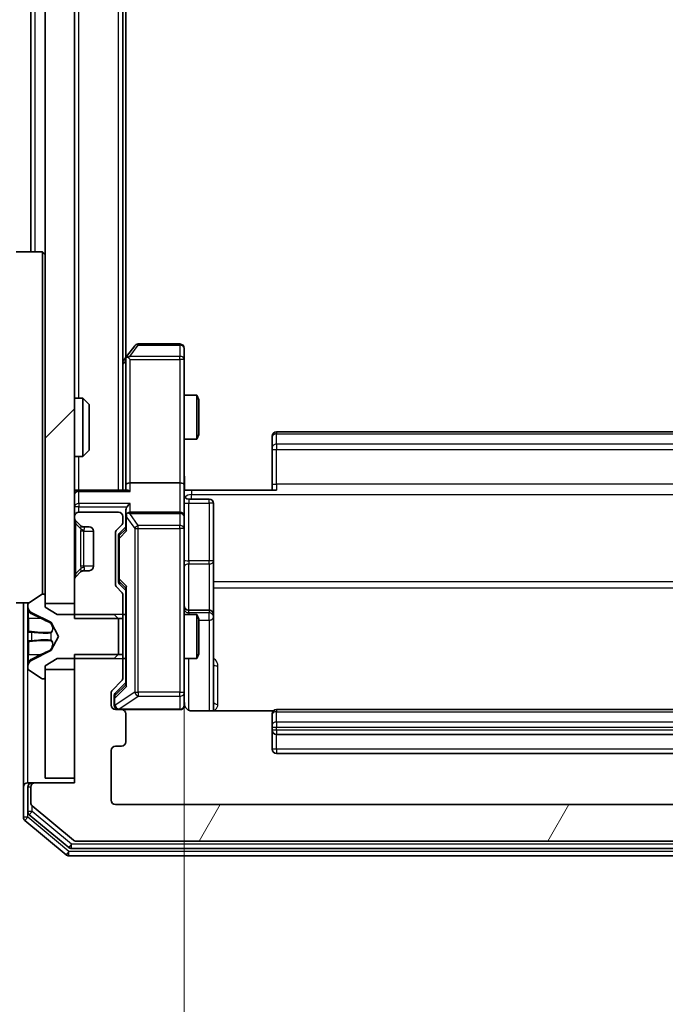
# Model space of a CAD drawing. Units: millimetres. Extents: x 0 to 8131, y 0 to 1826.
# Drawn here: x 449 to 493, y 884 to 951 of the extents above; entities that cross this region are included whole.
import ezdxf

# ---------------------------------------------------------------- set-up
doc = ezdxf.new("R2010")
doc.units = ezdxf.units.MM
doc.header["$LTSCALE"] = 0.666667
doc.layers.get('Defpoints').update_dxf_attribs({"lineweight": 25})
for name, color, linetype, lineweight in [('Dimension (ISO)', 7, 'Continuous', 18), ('Dimension (ISO) @ 1', 7, 'Continuous', 18), ('Hatch (ISO)', 1, 'Continuous', 18), ('Visible (ISO)', 7, 'Continuous', 35), ('Visible Narrow (ISO)', 7, 'Continuous', 25)]:
    doc.layers.add(name, color=color, linetype=linetype, lineweight=lineweight)
doc.styles.add('Note Text (TK)', font='MS PGothic.ttf')
doc.dimstyles.new('Default - Method 1b (TK)', dxfattribs={"dimscale": 0.666667, "dimtxt": 2.5, "dimasz": 2.5, "dimexe": 1, "dimexo": 1.5, "dimgap": 1, "dimtad": 1, "dimtoh": 1, "dimrnd": 1e-08, "dimdsep": 46, "dimtxsty": 'Note Text (TK)', "dimcen": 0.09, "dimdle": 5, "dimclrd": 100, "dimclre": 100, "dimclrt": 7, "dimadec": 1, "dimazin": 1, "dimtfac": 1, "dimtmove": 0, "dimatfit": 3, "dimfxl": 1, "dimtolj": 1, "dimlwd": -1, "dimlwe": -1, "dimarcsym": 0})

# ---------------------------------------------------------------- blocks, each defined once
blk = doc.blocks.new('*D82')
at = {"layer": 'Defpoints', "color": 0}
for p in [(455.358, 1250.538), (377.358, 897.538), (455.358, 897.538)]:
    blk.add_point(p, dxfattribs=at)
at = {"layer": 'Dimension (ISO)', "color": 100}
for p, q in [((445.608, 1250.538), (370.858, 1250.538)), ((377.358, 1234.288), (377.358, 913.788)), ((445.608, 897.538), (370.858, 897.538))]:
    blk.add_line(p, q, dxfattribs=at)
for points in [[(374.65, 1234.288), (380.066, 1234.288), (377.358, 1250.538)], [(374.65, 913.788), (380.066, 913.788), (377.358, 897.538)]]:
    blk.add_solid(points, dxfattribs=at)
at = {"layer": 'Dimension (ISO)', "color": 7, "insert": (362.733, 1057.511), "char_height": 16.25, "attachment_point": 4, "rotation": 90, "style": 'Note Text (TK)'}
blk.add_mtext('\\A1;353', dxfattribs=at)
blk = doc.blocks.new('*D83')
at = {"layer": 'Defpoints', "color": 0}
for p in [(460.058, 919.413), (526.058, 919.413), (526.058, 795.913)]:
    blk.add_point(p, dxfattribs=at)
at = {"layer": 'Dimension (ISO)', "color": 100}
for p, q in [((460.058, 909.663), (460.058, 789.413)), ((526.058, 909.663), (526.058, 789.413)), ((476.308, 795.913), (509.808, 795.913))]:
    blk.add_line(p, q, dxfattribs=at)
for points in [[(476.308, 798.622), (476.308, 793.205), (460.058, 795.913)], [(509.808, 798.622), (509.808, 793.205), (526.058, 795.913)]]:
    blk.add_solid(points, dxfattribs=at)
at = {"layer": 'Dimension (ISO)', "color": 7, "insert": (482.533, 810.538), "char_height": 16.25, "attachment_point": 4, "style": 'Note Text (TK)'}
blk.add_mtext('\\A1;66', dxfattribs=at)

msp = doc.modelspace()

# ---------------------------------------------------------------- hatches: boundary and pattern name
at = {"layer": 'Hatch (ISO)'}
h = msp.add_hatch(dxfattribs=at)
h.set_pattern_fill('ANSI31', color=256, scale=165.1, style=0)
h.set_pattern_definition([(45, (176.417, -52), (-14.59292, 14.59292), [])])
h.paths.add_polyline_path([(450.55812, 911.28773), (452.55812, 911.28773), (452.55812, 1236.78773), (450.55812, 1236.78773)])
h = msp.add_hatch(dxfattribs=at)
h.set_pattern_fill('ANSI31', color=256, scale=165.1, angle=14.9999778, style=0)
h.set_pattern_definition([(60, (176.417, -52), (-17.8726, 10.31876), [])])
edge = h.paths.add_edge_path()
edge.add_line((533.55812, 907.80823), (530.25812, 907.80823))
edge.add_line((530.25812, 907.80823), (530.25812, 906.212))
edge.add_ellipse((530.55812, 906.212), major_axis=(0, -0.3), ratio=1, start_angle=270, end_angle=315)
edge.add_line((530.34599, 905.99986), (530.97025, 905.3756))
edge.add_ellipse((530.75812, 905.16347), major_axis=(0.21213, -0.21213), ratio=1, start_angle=45, end_angle=90, ccw=False)
edge.add_line((531.05812, 905.16347), (531.05812, 904.33773))
edge.add_ellipse((530.75812, 904.33773), major_axis=(0, -0.3), ratio=1, start_angle=0, end_angle=90, ccw=False)
edge.add_line((530.75812, 904.03773), (530.35812, 904.03773))
edge.add_ellipse((530.35812, 903.73773), major_axis=(-0.3, 0), ratio=1, start_angle=270, end_angle=360)
edge.add_line((530.05812, 903.73773), (530.05812, 901.83773))
edge.add_ellipse((530.35812, 901.83773), major_axis=(0, -0.3), ratio=1, start_angle=270, end_angle=360)
edge.add_line((530.35812, 901.53773), (530.75812, 901.53773))
edge.add_ellipse((530.75812, 901.23773), major_axis=(0.3, 0), ratio=1, start_angle=0, end_angle=90, ccw=False)
edge.add_line((531.05812, 901.23773), (531.05812, 897.83773))
edge.add_ellipse((530.75812, 897.83773), major_axis=(0, -0.3), ratio=1, start_angle=0, end_angle=90, ccw=False)
edge.add_line((530.75812, 897.53773), (455.35812, 897.53773))
edge.add_ellipse((455.35812, 897.83773), major_axis=(-0.3, 0), ratio=1, start_angle=0, end_angle=90, ccw=False)
edge.add_line((455.05812, 897.83773), (455.05812, 901.23773))
edge.add_ellipse((455.35812, 901.23773), major_axis=(0, 0.3), ratio=1, start_angle=0, end_angle=90, ccw=False)
edge.add_line((455.35812, 901.53773), (455.75812, 901.53773))
edge.add_ellipse((455.75812, 901.83773), major_axis=(0.3, 0), ratio=1, start_angle=270, end_angle=360)
edge.add_line((456.05812, 901.83773), (456.05812, 903.73773))
edge.add_ellipse((455.75812, 903.73773), major_axis=(0, 0.3), ratio=1, start_angle=270, end_angle=360)
edge.add_line((455.75812, 904.03773), (455.35812, 904.03773))
edge.add_ellipse((455.35812, 904.33773), major_axis=(-0.3, 0), ratio=1, start_angle=0, end_angle=90, ccw=False)
edge.add_line((455.05812, 904.33773), (455.05812, 905.16347))
edge.add_ellipse((455.35812, 905.16347), major_axis=(0, 0.3), ratio=1, start_angle=45, end_angle=90, ccw=False)
edge.add_line((455.14599, 905.3756), (455.77025, 905.99986))
edge.add_ellipse((455.55812, 906.212), major_axis=(0.21213, 0.21213), ratio=1, start_angle=270, end_angle=315)
edge.add_line((455.85812, 906.212), (455.85812, 907.80823))
edge.add_line((455.85812, 907.80823), (452.55812, 907.80823))
edge.add_line((452.55812, 907.80823), (452.55812, 899.03773))
edge.add_line((452.55812, 899.03773), (449.85812, 899.03773))
edge.add_ellipse((449.85812, 898.73773), major_axis=(-0.3, 0), ratio=1, start_angle=270, end_angle=360)
edge.add_line((449.55812, 898.73773), (449.55812, 897.67824))
edge.add_ellipse((449.85812, 897.67824), major_axis=(0, -0.3), ratio=1, start_angle=270, end_angle=320.1944289)
edge.add_line((449.66606, 897.44778), (452.47468, 895.10727))
edge.add_ellipse((452.66673, 895.33773), major_axis=(0.23047, -0.19206), ratio=1, start_angle=270, end_angle=309.8055711)
edge.add_line((452.66673, 895.03773), (533.4495, 895.03773))
edge.add_ellipse((533.4495, 895.33773), major_axis=(0.3, 0), ratio=1, start_angle=270, end_angle=309.8055711)
edge.add_line((533.64156, 895.10727), (536.45017, 897.44778))
edge.add_ellipse((536.25812, 897.67824), major_axis=(0.23047, 0.19206), ratio=1, start_angle=270, end_angle=320.1944289)
edge.add_line((536.55812, 897.67824), (536.55812, 898.73773))
edge.add_ellipse((536.25812, 898.73773), major_axis=(0, 0.3), ratio=1, start_angle=270, end_angle=360)
edge.add_line((536.25812, 899.03773), (533.55812, 899.03773))
edge.add_line((533.55812, 899.03773), (533.55812, 907.80823))

# ---------------------------------------------------------------- linework, layer by layer
at = {"layer": 'Visible (ISO)'}
for p, q in [((450.55812, 1236.78773), (450.55812, 911.28773)), ((452.55812, 911.28773), (452.55812, 1236.78773)), ((455.85812, 919.03773), (455.85812, 1229.03773)), ((456.05812, 928.1044), (456.05812, 1219.97107)), ((449.55812, 935.33773), (449.55812, 1212.73773)), ((450.35812, 935.33773), (448.55812, 935.33773)), ((450.35812, 911.92874), (450.35812, 935.33773)), ((450.55812, 935.13773), (450.35812, 935.33773)), ((456.66812, 928.91773), (456.11812, 928.1844)), ((459.75812, 929.03773), (456.90812, 929.03773)), ((460.05812, 927.97433), (460.05812, 928.73773)), ((456.11812, 928.1844), (455.85812, 927.83773)), ((456.05812, 928.0044), (456.05812, 919.41347)), ((456.35812, 927.97433), (456.20251, 928.12994)), ((460.05812, 919.41347), (460.05812, 927.97433)), ((452.55812, 925.33773), (453.1286, 925.33773)), ((453.1286, 921.33773), (453.1286, 925.33773)), ((453.55812, 924.90832), (453.1286, 925.33773)), ((460.05812, 925.53773), (460.90476, 925.53773)), ((460.90476, 922.53773), (460.90476, 925.53773)), ((461.05812, 925.23101), (460.90476, 925.53773)), ((461.05812, 925.23101), (461.05812, 922.84446)), ((453.55812, 924.90832), (453.55812, 921.76715)), ((460.05812, 922.53773), (460.90476, 922.53773)), ((461.05812, 922.84446), (460.90476, 922.53773)), ((466.05812, 922.67915), (466.05812, 922.73773)), ((466.05812, 922.67915), (466.05812, 921.97205)), ((519.75812, 923.03773), (466.35812, 923.03773)), ((453.55812, 921.76715), (453.1286, 921.33773)), ((466.05812, 921.83063), (466.05812, 921.97205)), ((466.05812, 921.83063), (466.05812, 919.45195)), ((452.55812, 921.33773), (453.1286, 921.33773)), ((456.05812, 919.41347), (456.05812, 919.03773)), ((459.75812, 919.53773), (456.35812, 919.53773)), ((460.05812, 919.41347), (460.05812, 917.23773)), ((466.05812, 919.03773), (466.05812, 919.45195)), ((452.55812, 919.03773), (452.85812, 919.03773)), ((456.14599, 919.03773), (452.85812, 919.03773)), ((460.55812, 919.03773), (460.06586, 919.03773)), ((460.35812, 918.43642), (461.75812, 918.43642)), ((460.55812, 919.03773), (466.35812, 919.03773)), ((462.05812, 914.20678), (462.05812, 918.13642)), ((452.55812, 917.23773), (452.55812, 917.162)), ((455.55812, 917.53773), (452.85812, 917.53773)), ((455.85812, 916.862), (455.85812, 917.23773)), ((456.05812, 917.61347), (456.05812, 917.23773)), ((456.05812, 917.23773), (456.05812, 916.36164)), ((459.75812, 917.53773), (456.35812, 917.53773)), ((460.05812, 916.41951), (460.05812, 917.23773)), ((452.64599, 916.94986), (452.97025, 916.6256)), ((452.97025, 916.6256), (452.9907, 916.60516)), ((453.18238, 916.53773), (453.55812, 916.53773)), ((455.44599, 916.3256), (455.77025, 916.64986)), ((455.646, 916.12562), (456.05812, 916.53773)), ((460.05812, 905.22314), (460.05812, 916.41951)), ((453.85812, 916.23773), (453.85812, 913.83773)), ((455.35812, 912.612), (455.35812, 916.11347)), ((455.55812, 915.91344), (455.55812, 915.77002)), ((455.55812, 915.77002), (455.55812, 912.95544)), ((462.05812, 910.53226), (462.05812, 914.20678)), ((452.97025, 913.44986), (452.64599, 913.1256)), ((452.9907, 913.47031), (452.97025, 913.44986)), ((453.55812, 913.53773), (453.18238, 913.53773)), ((452.55812, 912.91347), (452.55812, 910.26723)), ((455.77025, 912.0756), (455.44599, 912.39986)), ((455.55812, 912.95544), (455.55812, 912.81203)), ((455.646, 912.59985), (456.05812, 912.18773)), ((456.05812, 912.36383), (456.05812, 905.71164)), ((450.30841, 911.90542), (449.44912, 911.34688)), ((450.45812, 911.93773), (450.41741, 911.93773)), ((450.55812, 911.03773), (450.55812, 911.83773)), ((455.85812, 910.26723), (455.85812, 911.86347)), ((449.43619, 911.33773), (448.55812, 911.33773)), ((449.05812, 911.33773), (449.05812, 898.73773)), ((449.35812, 911.17919), (449.35812, 911.0978)), ((449.35812, 911.0978), (449.35812, 911.06046)), ((449.35812, 911.06046), (449.35812, 910.28093)), ((450.55812, 911.28773), (452.55812, 911.28773)), ((451.35812, 910.53773), (450.55812, 911.03773)), ((449.63587, 910.64991), (450.93241, 910.00653)), ((455.25812, 910.53773), (451.35812, 910.53773)), ((455.55812, 910.23773), (455.25812, 910.53773)), ((455.85812, 910.53773), (456.05812, 910.53773)), ((460.05812, 910.53773), (460.90476, 910.53773)), ((461.75812, 910.83226), (460.35812, 910.83226)), ((460.90476, 907.53773), (460.90476, 910.53773)), ((461.05812, 910.23101), (460.90476, 910.53773)), ((462.05812, 910.36069), (462.05812, 910.53226)), ((462.05812, 903.94791), (462.05812, 910.36069)), ((449.35812, 909.44178), (449.35812, 910.28093)), ((450.95433, 909.98522), (451.45812, 909.03773)), ((452.55812, 910.26723), (455.85812, 910.26723)), ((455.55812, 907.83773), (455.55812, 910.23773)), ((455.85812, 910.26723), (455.85812, 907.80823)), ((461.05812, 910.23101), (461.05812, 907.84446)), ((449.35812, 909.44178), (449.35812, 909.42818)), ((449.35812, 909.42818), (449.35812, 908.64729)), ((451.45812, 909.03773), (450.95433, 908.09025)), ((449.35812, 908.64729), (449.35812, 908.63368)), ((449.35812, 907.79453), (449.35812, 908.63368)), ((449.35812, 907.79453), (449.35812, 907.01501)), ((450.93241, 908.06893), (449.63587, 907.42556)), ((455.85812, 907.80823), (452.55812, 907.80823)), ((452.55812, 907.80823), (452.55812, 899.03773)), ((455.25812, 907.53773), (455.55812, 907.83773)), ((455.85812, 906.212), (455.85812, 907.80823)), ((461.05812, 907.84446), (460.90476, 907.53773)), ((449.35812, 907.01501), (449.35812, 906.97767)), ((449.35812, 906.97767), (449.35812, 906.89627)), ((450.55812, 907.03773), (451.35812, 907.53773)), ((450.55812, 906.23773), (450.55812, 907.03773)), ((451.35812, 907.53773), (455.25812, 907.53773)), ((455.85812, 907.53773), (456.05812, 907.53773)), ((460.05812, 907.53773), (460.90476, 907.53773)), ((449.44912, 906.72858), (450.30841, 906.17004)), ((452.55812, 906.78773), (450.55812, 906.78773)), ((450.55812, 906.78773), (450.55812, 899.33773)), ((452.55812, 899.33773), (452.55812, 906.78773)), ((450.41741, 906.13773), (450.45812, 906.13773)), ((455.14599, 905.3756), (455.77025, 905.99986)), ((456.05812, 905.88773), (455.346, 905.17562)), ((455.05812, 904.33773), (455.05812, 905.16347)), ((455.25812, 904.96344), (455.25812, 904.82693)), ((460.05812, 904.33773), (460.05812, 905.22314)), ((455.25812, 904.82693), (455.25812, 904.33773)), ((455.75812, 904.03773), (455.35812, 904.03773)), ((455.75812, 904.03773), (459.75812, 904.03773)), ((456.05812, 901.83773), (456.05812, 903.73773)), ((466.14405, 903.94791), (460.55812, 903.94791)), ((466.05812, 903.67915), (466.05812, 903.73773)), ((466.05812, 903.67915), (466.05812, 902.97205)), ((519.75812, 904.03773), (466.35812, 904.03773)), ((466.05812, 902.83063), (466.05812, 902.97205)), ((466.05812, 902.83063), (466.05812, 902.63773)), ((466.05812, 902.63773), (466.05812, 901.33773)), ((466.35812, 902.33773), (519.75812, 902.33773)), ((455.05812, 897.83773), (455.05812, 901.23773)), ((455.35812, 901.53773), (455.75812, 901.53773)), ((466.35812, 901.03773), (519.75812, 901.03773)), ((449.35812, 899.03773), (449.65812, 899.03773)), ((449.85812, 899.03773), (449.65812, 899.03773)), ((452.55812, 899.03773), (449.85812, 899.03773)), ((450.55812, 899.33773), (452.55812, 899.33773)), ((449.05812, 898.73773), (449.05812, 896.67824)), ((449.35812, 898.73773), (449.35812, 897.0791)), ((449.55812, 898.73773), (449.55812, 897.67824)), ((530.75812, 897.53773), (455.35812, 897.53773)), ((449.46606, 896.84863), (452.1557, 894.60727)), ((449.66606, 897.44778), (452.47468, 895.10727)), ((449.16606, 896.44778), (451.97468, 894.10727)), ((452.66673, 895.03773), (533.4495, 895.03773)), ((452.34776, 894.53773), (533.76848, 894.53773)), ((452.16673, 894.03773), (533.9495, 894.03773))]:
    msp.add_line(p, q, dxfattribs=at)
for centre, radius, start, end in [((456.90812, 928.73773), 0.3, 90, 143.1301024), ((459.75812, 928.73773), 0.3, 0, 90), ((456.35812, 928.0044), 0.3, 156.5620153, 180), ((456.35812, 928.0044), 0.3, 143.1301024, 156.562016), ((466.35812, 922.73773), 0.3, 90, 180), ((452.85812, 918.73773), 0.3, 90, 180), ((460.35812, 918.73642), 0.3, 180, 270), ((461.75812, 918.13642), 0.3, 0, 90), ((452.85812, 917.23773), 0.3, 90, 180), ((452.85812, 917.162), 0.3, 180, 225), ((455.55812, 917.23773), 0.3, 0, 90), ((456.35812, 917.23773), 0.3, 156.5620158, 180), ((456.35812, 917.23773), 0.3, 90, 121.2444547), ((459.75812, 917.23773), 0.3, 0, 90), ((453.18238, 916.83773), 0.3, 225, 270), ((453.55812, 916.23773), 0.3, 0, 90), ((455.55812, 916.862), 0.3, 315, 0), ((455.65812, 916.11347), 0.3, 135, 180), ((453.55812, 913.83773), 0.3, 270, 0), ((452.85812, 912.91347), 0.3, 135, 180), ((453.18238, 913.23773), 0.3, 90, 135), ((455.65812, 912.612), 0.3, 180, 225), ((450.41741, 911.73773), 0.2, 90, 123.0238676), ((450.45812, 911.83773), 0.1, 0, 90), ((455.55812, 911.86347), 0.3, 0, 45), ((449.55812, 911.17919), 0.2, 123.0238676, 180), ((449.85812, 911.0978), 0.5, 180, 243.6082968), ((460.35812, 911.13226), 0.3, 180, 270), ((461.75812, 910.53226), 0.3, 0, 90), ((450.91019, 909.96174), 0.05, 28, 63.6082968), ((450.91019, 908.11372), 0.05, 296.3917032, 332), ((449.85812, 906.97767), 0.5, 116.3917032, 180), ((449.55812, 906.89627), 0.2, 180, 236.9761324), ((450.41741, 906.33773), 0.2, 236.9761324, 270), ((450.45812, 906.23773), 0.1, 270, 0), ((455.55812, 906.212), 0.3, 315, 0), ((455.35812, 905.16347), 0.3, 135, 180), ((455.35812, 904.33773), 0.3, 180, 270), ((455.55812, 904.33773), 0.3, 180, 270), ((459.75812, 904.33773), 0.3, 270, 0), ((460.55812, 904.53773), 0.5, 180, 194.4755206), ((455.75812, 903.73773), 0.3, 0, 90), ((466.35812, 903.73773), 0.3, 90, 180), ((466.35812, 902.63773), 0.3, 180, 270), ((455.75812, 901.83773), 0.3, 270, 0), ((455.35812, 901.23773), 0.3, 90, 180), ((466.35812, 901.33773), 0.3, 180, 270), ((449.35812, 898.73773), 0.3, 90, 180), ((449.65812, 898.73773), 0.3, 90, 180), ((449.85812, 898.73773), 0.3, 90, 180), ((449.85812, 897.67824), 0.3, 180, 230.1944289), ((455.35812, 897.83773), 0.3, 180, 270), ((449.65812, 897.0791), 0.3, 180, 230.1944289), ((449.35812, 896.67824), 0.3, 180, 230.1944289), ((452.66673, 895.33773), 0.3, 230.1944289, 270), ((452.34776, 894.83773), 0.3, 230.1944289, 270), ((452.16673, 894.33773), 0.3, 230.1944289, 270)]:
    msp.add_arc(centre, radius, start, end, dxfattribs=at)
for centre, major_axis, ratio, start_param, end_param in [((456.33557, 927.97433), (-0.48229, -0.24115), 0.37002441, 4.52944541, 4.80417225), ((456.35812, 919.41347), (-0.3, 0), 0.41421356, 4.71238898, 6.28318531), ((459.75812, 919.41347), (-0.3, 0), 0.41421356, 3.14159265, 4.71238898), ((456.35812, 918.73773), (0.27716, -0.27716), 0.41421356, 1.96349541, 2.74889357), ((456.35812, 917.61347), (0, 0.42426), 0.70710678, 0.78539816, 1.57079633), ((456.35812, 917.91347), (0.27716, 0.27716), 0.41421356, 1.17809725, 1.96349541), ((456.35812, 917.20551), (-0.20444, 0.64874), 0.33843751, 1.23011504, 1.46454615), ((456.33557, 917.23773), (-0.48303, 0.25155), 0.33843751, 4.88684285, 5.16156968), ((456.35812, 916.2585), (0.29583, -0.12456), 0.40041045, 3.30861727, 3.95211838), ((455.85812, 915.91344), (0, 0.30004), 0.99985076, 0.78532354, 1.57079633), ((455.85812, 912.81203), (0, -0.30004), 0.99985076, 4.71238898, 5.49786177), ((456.35812, 912.46696), (0.29583, 0.12456), 0.40041045, 2.33106693, 2.97456804), ((456.35812, 905.6085), (0.29583, -0.12456), 0.40041045, 3.30861727, 3.95211838), ((455.55812, 904.96344), (0, 0.30004), 0.99985076, 0.78532354, 1.57079633)]:
    msp.add_ellipse(centre, major_axis=major_axis, ratio=ratio, start_param=start_param, end_param=end_param, dxfattribs=at)
for points, knots in [([(456.08287, 928.12373), (456.08564, 928.12478), (456.08848, 928.1258), (456.10524, 928.13077), (456.12672, 928.13356), (456.16369, 928.13366), (456.18338, 928.13233), (456.20251, 928.12994)], [0.2508867575, 0.2508867575, 0.2508867575, 0.2508867575, 0.2528779694, 0.2528779694, 0.2619584182, 0.2619584182, 0.268388032, 0.268388032, 0.268388032, 0.268388032]), ([(460.05812, 920.20028), (460.05812, 920.0399), (460.07039, 919.87976), (460.08678, 919.49245), (460.08165, 919.26471), (460.06992, 919.03773)], [0, 0, 0, 0, 0.048112961, 0.048112961, 0.116296339, 0.116296339, 0.116296339, 0.116296339]), ([(456.08287, 917.35706), (456.08528, 917.36259), (456.08785, 917.36808), (456.10507, 917.402), (456.12443, 917.42824), (456.16164, 917.46557), (456.18251, 917.48188), (456.20251, 917.49422)], [0.3810312192, 0.3810312192, 0.3810312192, 0.3810312192, 0.382741903, 0.382741903, 0.3917616542, 0.3917616542, 0.3985536381, 0.3985536381, 0.3985536381, 0.3985536381]), ([(449.44111, 910.79644), (449.38782, 910.8778), (449.35856, 910.969), (449.35812, 911.05859), (449.35812, 911.05952), (449.35812, 911.06046)], [0, 0, 0, 0, 0.0320559737, 0.0320559737, 0.0323943032, 0.0323943032, 0.0323943032, 0.0323943032]), ([(449.35812, 911.06046), (449.35812, 911.05943), (449.35812, 911.0584), (449.35815, 911.04798), (449.35832, 911.03857), (449.35863, 911.02915)], [-0.03239430317, -0.03239430317, -0.03239430317, -0.03239430317, -0.03205597372, -0.03205597372, -0.02897275834, -0.02897275834, -0.02897275834, -0.02897275834]), ([(449.35813, 909.42709), (449.35813, 909.42724), (449.35813, 909.42738), (449.35812, 909.42774), (449.35812, 909.42796), (449.35812, 909.42818)], [-0.000230599076, -0.000230599076, -0.000230599076, -0.000230599076, 0, 0, 0.000338329447, 0.000338329447, 0.000338329447, 0.000338329447]), ([(449.35813, 909.42709), (449.35813, 909.42702), (449.35813, 909.42695), (449.35813, 909.42658), (449.35814, 909.42627), (449.35814, 909.42596)], [-0.000054249657, -0.000054249657, -0.000054249657, -0.000054249657, 0, 0, 0.000241517914, 0.000241517914, 0.000241517914, 0.000241517914]), ([(449.44111, 908.73719), (449.38782, 908.73516), (449.35856, 908.68917), (449.35812, 908.64815), (449.35812, 908.64772), (449.35812, 908.64729)], [0, 0, 0, 0, 0.0320559737, 0.0320559737, 0.0323943032, 0.0323943032, 0.0323943032, 0.0323943032]), ([(449.35812, 908.64729), (449.35812, 908.6475), (449.35812, 908.64772), (449.35815, 908.64989), (449.35832, 908.65187), (449.35863, 908.65385)], [-0.03239430317, -0.03239430317, -0.03239430317, -0.03239430317, -0.03205597372, -0.03205597372, -0.02897275834, -0.02897275834, -0.02897275834, -0.02897275834]), ([(449.35813, 907.0202), (449.35813, 907.0195), (449.35813, 907.0188), (449.35812, 907.01707), (449.35812, 907.01604), (449.35812, 907.01501)], [-0.000230599076, -0.000230599076, -0.000230599076, -0.000230599076, 0, 0, 0.000338329447, 0.000338329447, 0.000338329447, 0.000338329447]), ([(449.35812, 907.01501), (449.35812, 907.01594), (449.35812, 907.01688), (449.35813, 907.01848), (449.35814, 907.01915), (449.35814, 907.01982)], [-0.000338329447, -0.000338329447, -0.000338329447, -0.000338329447, 0, 0, 0.000241517914, 0.000241517914, 0.000241517914, 0.000241517914]), ([(460.07398, 904.41269), (460.08158, 904.38374), (460.08446, 904.35321), (460.0812, 904.29253), (460.0748, 904.26167), (460.0527, 904.20188), (460.03605, 904.17241), (459.99518, 904.12295), (459.97102, 904.10193), (459.91788, 904.06824), (459.88816, 904.05524), (459.84181, 904.04314), (459.82572, 904.04031), (459.80568, 904.03851), (459.80179, 904.03824), (459.79498, 904.03791), (459.79205, 904.03782), (459.78834, 904.03776), (459.78751, 904.03775), (459.78661, 904.03774), (459.78644, 904.03774), (459.78614, 904.03774), (459.786, 904.03773), (459.78563, 904.03773), (459.78546, 904.03773), (459.78484, 904.03773), (459.78482, 904.03773), (459.78467, 904.03773), (459.78463, 904.03773), (459.78451, 904.03773), (459.78448, 904.03773), (459.78432, 904.03773), (459.7842, 904.03773), (459.78349, 904.03773), (459.78254, 904.03773), (459.77724, 904.03773), (459.76935, 904.03773), (459.76066, 904.03773), (459.75812, 904.03773), (459.75812, 904.03773)], [0.000005215, 0.000005215, 0.000005215, 0.000005215, 0.008986454, 0.008986454, 0.018235554, 0.018235554, 0.028110615, 0.028110615, 0.037483608, 0.037483608, 0.046988837, 0.046988837, 0.051856866, 0.051856866, 0.053026215, 0.053026215, 0.05390342, 0.05390342, 0.054147367, 0.054147367, 0.054203057, 0.054203057, 0.054258908, 0.054258908, 0.054372336, 0.054372336, 0.054825483, 0.054825483, 0.055269289, 0.055269289, 0.056600536, 0.056600536, 0.060594131, 0.060594131, 0.072575524, 0.072575524, 0.108522004, 0.108522004, 0.129220495, 0.129220495, 0.129220495, 0.129220495]), ([(460.55812, 903.94791), (460.49787, 903.94791), (460.42719, 903.9631), (460.31414, 904.01257), (460.25243, 904.05654), (460.16378, 904.1494), (460.12166, 904.21539), (460.09208, 904.28934), (460.08718, 904.3035), (460.08276, 904.31816)], [0.1514440253, 0.1514440253, 0.1514440253, 0.1514440253, 0.1695183242, 0.1695183242, 0.1884621188, 0.1884621188, 0.2080337433, 0.2080337433, 0.2123556349, 0.2123556349, 0.2123556349, 0.2123556349])]:
    msp.add_open_spline(points, degree=3, knots=knots, dxfattribs=at)
for points in [[(449.35863, 911.02915), (449.36158, 910.94058), (449.37728, 910.85076), (449.40376, 910.77012)], [(449.35863, 908.65385), (449.36158, 908.67246), (449.37728, 908.69113), (449.40376, 908.69204)]]:
    msp.add_open_spline(points, degree=3, dxfattribs=at)
at = {"layer": 'Visible Narrow (ISO)'}
for p, q in [((455.55812, 919.03773), (455.55812, 1229.03773)), ((452.85812, 925.33773), (452.85812, 1222.73773)), ((449.85812, 935.33773), (449.85812, 1212.73773)), ((456.33557, 928.19369), (456.90812, 928.95708)), ((456.90812, 929.03773), (456.90812, 928.95708)), ((456.90812, 928.95708), (459.75812, 928.95708)), ((459.75812, 928.95708), (459.75812, 929.03773)), ((459.75812, 928.95708), (459.75812, 928.19369)), ((455.85812, 927.62422), (456.05812, 927.89089)), ((459.75812, 928.19369), (456.33557, 928.19369)), ((456.35812, 927.97433), (459.75812, 927.97433)), ((456.35812, 919.53773), (456.35812, 927.97433)), ((459.75812, 927.97433), (459.75812, 928.19369)), ((460.05812, 927.97433), (459.75812, 927.97433)), ((459.75812, 927.97433), (459.75812, 919.53773)), ((466.35812, 923.03773), (466.35812, 922.89129)), ((466.35812, 922.18418), (466.35812, 922.89129)), ((466.35812, 922.89129), (519.75812, 922.89129)), ((466.05812, 921.83063), (466.35812, 921.83063)), ((466.35812, 922.18418), (466.35812, 921.83063)), ((519.75812, 922.18418), (466.35812, 922.18418)), ((466.35812, 919.45195), (466.35812, 921.83063)), ((466.35812, 921.83063), (519.75812, 921.83063)), ((452.85812, 919.03773), (452.85812, 921.33773)), ((456.35812, 918.94986), (456.35812, 919.53773)), ((459.75812, 919.53773), (459.75812, 917.53773)), ((466.05812, 919.45195), (466.35812, 919.45195)), ((466.35812, 919.45195), (466.35812, 919.03773)), ((519.75812, 919.45195), (466.35812, 919.45195)), ((452.85812, 919.03773), (452.85812, 918.94986)), ((452.85812, 918.94986), (456.35812, 918.94986)), ((452.85812, 918.1256), (452.85812, 918.94986)), ((460.35812, 918.43642), (460.35812, 918.14951)), ((460.55812, 919.03773), (460.55812, 918.74484)), ((460.55812, 918.74484), (525.55812, 918.74484)), ((460.55812, 918.43642), (460.55812, 918.74484)), ((461.75812, 918.14951), (461.75812, 918.43642)), ((452.85812, 917.91347), (452.55812, 917.91347)), ((452.85812, 918.1256), (452.85812, 917.91347)), ((456.35812, 918.1256), (452.85812, 918.1256)), ((452.85812, 917.91347), (456.14599, 917.91347)), ((452.85812, 917.53773), (452.85812, 917.91347)), ((456.35812, 917.53773), (456.35812, 918.1256)), ((460.35812, 914.21986), (460.35812, 918.14951)), ((460.35812, 918.14951), (461.75812, 918.14951)), ((461.75812, 918.14951), (461.75812, 914.21986)), ((456.11812, 916.2585), (456.11812, 917.20551)), ((456.11812, 917.20551), (456.66812, 916.41951)), ((456.33557, 917.44239), (459.75812, 917.44239)), ((456.90812, 916.62417), (456.33557, 917.44239)), ((459.75812, 917.44239), (459.75812, 917.53773)), ((459.75812, 917.44239), (459.75812, 916.62417)), ((452.55812, 916.73773), (452.64599, 916.73773)), ((452.64599, 913.33773), (452.64599, 916.73773)), ((452.64599, 916.73773), (452.9907, 916.39302)), ((453.20283, 916.52751), (453.18238, 916.53773)), ((456.05812, 916.38476), (455.646, 915.98214)), ((456.66812, 916.41951), (456.90812, 916.41951)), ((456.66812, 916.41951), (456.66812, 905.22314)), ((456.90812, 916.41951), (456.90812, 916.62417)), ((459.75812, 916.62417), (456.90812, 916.62417)), ((456.90812, 916.41951), (459.75812, 916.41951)), ((456.90812, 905.22314), (456.90812, 916.41951)), ((459.75812, 916.41951), (459.75812, 916.62417)), ((460.05812, 916.41951), (459.75812, 916.41951)), ((459.75812, 916.41951), (459.75812, 905.22314)), ((452.97025, 916.23773), (452.97025, 913.83773)), ((453.18238, 916.23773), (452.97025, 916.23773)), ((453.18238, 913.83773), (453.18238, 916.23773)), ((453.18238, 916.23773), (453.85812, 916.23773)), ((455.61812, 915.77002), (455.55812, 915.77002)), ((455.61812, 915.77002), (456.11812, 916.2585)), ((455.61812, 912.95544), (455.61812, 915.77002)), ((455.646, 915.98214), (455.646, 916.12562)), ((452.64599, 913.33773), (452.9907, 913.68244)), ((453.18238, 913.83773), (452.97025, 913.83773)), ((453.85812, 913.83773), (453.18238, 913.83773)), ((460.35812, 914.21986), (460.35812, 913.99464)), ((461.75812, 914.21986), (460.35812, 914.21986)), ((460.35812, 910.83226), (460.35812, 913.99464)), ((460.35812, 913.99464), (461.75812, 913.99464)), ((461.75812, 913.99464), (461.75812, 914.21986)), ((461.75812, 913.99464), (461.75812, 910.83226)), ((452.55812, 913.33773), (452.64599, 913.33773)), ((453.18238, 913.53773), (453.20283, 913.54795)), ((455.55812, 912.95544), (455.61812, 912.95544)), ((456.11812, 912.46696), (455.61812, 912.95544)), ((455.646, 912.59985), (455.646, 912.74332)), ((455.646, 912.74332), (456.05812, 912.3407)), ((456.11812, 905.6085), (456.11812, 912.46696)), ((524.05812, 912.76685), (462.05812, 912.76685)), ((462.05812, 912.36254), (524.05812, 912.36254)), ((449.35812, 911.17919), (449.35812, 911.33773)), ((449.40376, 910.28006), (449.40376, 910.77012)), ((449.618, 910.58069), (450.23408, 910.27879)), ((449.63587, 910.62389), (449.63587, 910.64991)), ((455.85812, 910.53773), (452.55812, 910.53773)), ((460.35812, 910.83226), (460.35812, 910.83197)), ((460.35812, 910.6604), (460.35812, 910.83197)), ((460.35812, 910.83197), (461.75812, 910.83197)), ((460.35812, 910.6604), (460.35812, 910.53773)), ((461.75812, 910.6604), (460.35812, 910.6604)), ((461.75812, 910.83197), (461.75812, 910.83226)), ((461.75812, 910.83197), (461.75812, 910.6604)), ((461.75812, 910.14856), (461.75812, 910.6604)), ((449.40376, 910.28006), (450.23408, 910.27879)), ((449.40376, 910.28006), (449.40376, 909.39198)), ((450.93241, 910.00653), (450.93241, 909.97464)), ((450.95433, 909.95403), (450.95433, 909.98522)), ((461.05812, 910.14856), (461.75812, 910.14856)), ((461.75812, 910.14856), (461.75812, 903.94791)), ((449.40376, 909.38343), (449.40376, 909.39198)), ((449.40376, 909.39198), (450.23408, 909.31935)), ((450.23408, 909.31935), (449.618, 909.36799)), ((449.63587, 908.74926), (449.63587, 909.3262)), ((450.93241, 909.28426), (450.93241, 908.79121)), ((450.95433, 908.79663), (450.95433, 909.27883)), ((449.40376, 908.68348), (450.23408, 908.75611)), ((449.40376, 908.68348), (449.40376, 908.69204)), ((449.40376, 908.68348), (449.40376, 907.7954)), ((449.618, 908.70748), (450.23408, 908.75611)), ((449.40376, 907.7954), (450.23408, 907.79667)), ((449.40376, 907.30535), (449.40376, 907.7954)), ((450.23408, 907.79667), (449.618, 907.49477)), ((450.93241, 908.10082), (450.93241, 908.06893)), ((450.95433, 908.09025), (450.95433, 908.12144)), ((449.63587, 907.42556), (449.63587, 907.45157)), ((452.55812, 907.53773), (455.85812, 907.53773)), ((460.35812, 903.99358), (460.35812, 907.53773)), ((462.35812, 904.39279), (462.35812, 907.02288)), ((449.35812, 899.03773), (449.35812, 906.89627)), ((455.31812, 904.82693), (456.11812, 905.6085)), ((456.05812, 905.73476), (455.346, 905.03905)), ((456.66812, 905.22314), (455.34, 904.33773)), ((455.346, 905.03905), (455.346, 905.17562)), ((455.58, 904.0694), (456.90812, 904.95481)), ((456.66812, 905.22314), (456.90812, 905.22314)), ((456.90812, 905.22314), (456.90812, 904.95481)), ((459.75812, 905.22314), (456.90812, 905.22314)), ((456.90812, 904.95481), (459.75812, 904.95481)), ((459.75812, 905.22314), (460.05812, 905.22314)), ((459.75812, 904.95481), (459.75812, 905.22314)), ((459.75812, 904.95481), (459.75812, 904.0694)), ((455.31812, 904.82693), (455.25812, 904.82693)), ((455.25812, 904.33773), (455.31812, 904.33773)), ((455.31812, 904.33773), (455.31812, 904.82693)), ((455.34, 904.33773), (455.31812, 904.33773)), ((455.58, 904.0694), (455.58, 904.03773)), ((459.75812, 904.0694), (455.58, 904.0694)), ((459.75812, 904.03773), (459.75812, 904.0694)), ((466.35812, 904.03773), (466.35812, 903.89129)), ((466.35812, 903.18418), (466.35812, 903.89129)), ((466.35812, 903.89129), (519.75812, 903.89129)), ((466.35812, 903.18418), (466.35812, 902.83063)), ((519.75812, 903.18418), (466.35812, 903.18418)), ((466.05812, 902.83063), (466.35812, 902.83063)), ((466.35812, 902.63773), (466.05812, 902.63773)), ((466.35812, 902.63773), (466.35812, 902.83063)), ((466.35812, 902.83063), (519.75812, 902.83063)), ((466.35812, 902.63773), (466.35812, 902.33773)), ((519.75812, 902.63773), (466.35812, 902.63773)), ((466.35812, 901.33773), (466.35812, 902.33773)), ((466.35812, 901.33773), (466.05812, 901.33773)), ((466.35812, 901.33773), (466.35812, 901.03773)), ((519.75812, 901.33773), (466.35812, 901.33773)), ((449.65812, 899.03773), (449.65812, 898.96134)), ((449.55812, 898.73773), (449.35812, 898.73773)), ((449.65812, 897.0791), (449.35812, 897.0791)), ((449.35812, 896.67824), (449.35812, 897.0791)), ((449.46606, 896.84863), (449.65812, 897.0791)), ((449.65812, 897.0791), (449.65812, 897.45464)), ((452.34776, 894.83773), (449.65812, 897.0791)), ((449.35812, 896.67824), (449.05812, 896.67824)), ((449.16606, 896.44778), (449.35812, 896.67824)), ((452.16673, 894.33773), (449.35812, 896.67824)), ((452.34776, 894.83773), (452.1557, 894.60727)), ((452.34776, 894.53773), (452.34776, 894.83773)), ((533.76848, 894.83773), (452.34776, 894.83773)), ((452.16673, 894.33773), (451.97468, 894.10727)), ((533.9495, 894.33773), (452.16673, 894.33773)), ((452.16673, 894.03773), (452.16673, 894.33773))]:
    msp.add_line(p, q, dxfattribs=at)
for centre, radius, start, end in [((453.57025, 916.23773), 0.6, 165, 180), ((455.85812, 915.77002), 0.29998, 135, 180.0042765), ((453.57025, 913.83773), 0.6, 180, 195), ((455.55812, 904.82693), 0.29998, 135, 180.0042765)]:
    msp.add_arc(centre, radius, start, end, dxfattribs=at)
for centre, major_axis, ratio, start_param, end_param in [((456.90812, 928.73773), (-0.24, 0.18), 0.65092538, 5.16654729, 6.28318531), ((459.75812, 928.73773), (0.3, 0), 0.73117683, 0, 1.57079633), ((459.75812, 927.97433), (0.3, 0), 0.73117683, 0, 1.57079633), ((466.35812, 922.67915), (-0.3, 0), 0.70710678, 4.71238898, 6.28318531), ((466.35812, 921.97205), (-0.3, 0), 0.70710678, 4.71238898, 6.28318531), ((452.85812, 918.73773), (-0.3, 0), 0.70710678, 4.71238898, 6.28318531), ((460.55812, 918.39129), (0.5, 0), 0.70710678, 1.57079633, 2.65109649), ((452.85812, 917.91347), (-0.3, 0), 0.70710678, 4.71238898, 6.28318531), ((460.35812, 918.16259), (-0.3, 0), 0.04361939, 0, 1.57079633), ((461.75812, 918.13642), (0.3, 0), 0.04361939, 0, 1.57079633), ((459.75812, 917.23773), (0.3, 0), 0.68218798, 0, 1.57079633), ((452.85812, 916.31347), (-0.23445, 0.64756), 0.1095524, 6.05341704, 7.1006146), ((453.20283, 916.81729), (-0.21213, -0.21213), 0.93511313, 0, 0.81891691), ((452.93386, 916.23773), (-0.05425, -0.36885), 0.10017299, 2.02004638, 3.06724394), ((453.20283, 916.39302), (0.28978, -0.07765), 0.25056281, 3.96050957, 4.77942648), ((452.93386, 916.23773), (0.28896, 0.27513), 0.41386186, 5.38420769, 6.43140524), ((456.90812, 916.41951), (-0.2458, -0.172), 0.60731338, 4.31054583, 5.42718385), ((459.75812, 916.41951), (0.3, 0), 0.68218798, 0, 1.57079633), ((453.78238, 916.23773), (-0.6, 0), 0.5, 6.02138592, 6.28318531), ((455.85812, 915.77002), (-0.20965, 0.21459), 0.69016738, 0.01688328, 0.97755034), ((453.20283, 913.68244), (0.28978, 0.07765), 0.25056281, 1.50375883, 2.32267574), ((452.93386, 913.83773), (0.05425, -0.36885), 0.10017299, 0.07434872, 1.12154627), ((453.78238, 913.83773), (-0.6, 0), 0.5, 0, 0.26179939), ((452.93386, 913.83773), (0.28896, -0.27513), 0.41386186, 6.13496537, 7.18216292), ((460.35812, 914.23295), (-0.3, 0), 0.04361939, 0, 1.57079633), ((460.35812, 913.78251), (-0.3, 0), 0.70710678, 4.71238898, 6.28318531), ((461.75812, 914.20678), (0.3, 0), 0.04361939, 0, 1.57079633), ((461.75812, 914.20678), (0.3, 0), 0.70710678, 4.71238898, 6.28318531), ((452.85812, 913.762), (-0.23445, -0.64756), 0.1095524, 5.46575602, 6.51295357), ((453.20283, 913.25818), (-0.21213, 0.21213), 0.93511313, 5.46426839, 6.28318531), ((455.85812, 912.95544), (-0.3, 0), 0.99985076, 0, 0.78547279), ((455.85812, 912.95544), (-0.20965, -0.21459), 0.69016738, 5.30563497, 6.26630203), ((460.35812, 911.13169), (-0.3, 0), 0.99904822, 0, 1.57079633), ((449.3994, 910.76925), (0.0418, 0.02744), 0.0334121, 4.79488159, 6.19006376), ((449.76227, 910.97061), (-0.33678, 0.33133), 0.86054931, 1.32501019, 1.94026607), ((449.61364, 910.57982), (0.022, 0.0449), 0.07071772, 4.76637782, 6.12180094), ((450.22972, 910.27792), (0.022, 0.0449), 0.07071529, 4.76638101, 6.11742696), ((460.35812, 910.96012), (-0.3, 0), 0.99904822, 0, 1.57079633), ((461.75812, 910.53226), (0.3, 0), 0.99904822, 0, 1.57079633), ((461.75812, 910.36069), (0.3, 0), 0.99904822, 0, 1.57079633), ((461.75812, 910.36069), (0.3, 0), 0.70710678, 4.71238898, 6.28318531), ((449.40812, 910.28093), (-0.05, 0), 0.01745241, 0, 1.48352986), ((450.91019, 909.93132), (0.02373, 0.04401), 0.08704119, 0.2308583, 1.22846913), ((450.91019, 909.93132), (0.04522, 0.02134), 0.27195399, 0.12446468, 1.34741636), ((450.91019, 909.93132), (-0.05, 0), 0.96708167, 3.63028486, 4.25176688), ((449.40812, 909.44178), (-0.05, 0), 0.9998477, 0, 1.48352986), ((449.3994, 909.33363), (0.00304, 0.04991), 0.83547835, 4.85635954, 6.25154171), ((449.76227, 909.34856), (0.44127, -0.03748), 0.0170949, 1.90530964, 2.52056551), ((449.61364, 909.31819), (0.00394, 0.04984), 0.43891745, 4.90841155, 6.26383467), ((450.22972, 909.26955), (0.00394, 0.04984), 0.43895793, 4.91278829, 6.26383424), ((450.91019, 909.27286), (-0.00494, 0.04976), 0.47282576, 4.8963461, 5.89395693), ((450.91019, 909.27286), (-0.02761, 0.04169), 0.87026751, 4.31406927, 5.53702095), ((450.91019, 909.27286), (0.05, 0), 0.25446617, 0.48869219, 1.11017421), ((449.40812, 908.63368), (-0.05, 0), 0.9998477, 4.79965544, 6.28318531), ((449.3994, 908.74184), (0.00304, -0.04991), 0.83547835, 0.0316436, 1.42682577), ((449.76227, 908.7269), (0.44127, 0.03748), 0.0170949, 3.76261979, 4.37787567), ((449.61364, 908.75728), (0.00394, -0.04984), 0.43891745, 0.01935064, 1.37477376), ((450.22972, 908.80592), (0.00394, -0.04984), 0.43895793, 0.01935107, 1.37039702), ((450.91019, 908.8026), (0.02761, 0.04169), 0.87026751, 3.88775701, 5.11070869), ((450.91019, 908.8026), (-0.00494, -0.04976), 0.47282576, 0.38922838, 1.38683921), ((450.91019, 908.8026), (-0.05, 0), 0.25446618, 2.03141844, 2.65290046), ((449.40812, 907.79453), (-0.05, 0), 0.01745241, 4.79965544, 6.28318531), ((450.22972, 907.79754), (0.022, -0.0449), 0.07071529, 0.16575835, 1.5168043), ((450.91019, 908.14414), (0.02373, -0.04401), 0.08704119, 5.05471618, 6.05232701), ((450.91019, 908.14414), (0.04522, -0.02134), 0.27195399, 4.93576894, 6.15872063), ((450.91019, 908.14414), (0.05, 0), 0.96708168, 5.17301109, 5.79449311), ((449.76227, 907.10486), (0.33678, 0.33133), 0.86054931, 1.20132658, 1.81658246), ((449.3994, 907.30622), (0.0418, -0.02744), 0.0334121, 0.09312155, 1.48830372), ((449.61364, 907.49564), (0.022, -0.0449), 0.07071772, 0.16138437, 1.51680749), ((462.35812, 907.15042), (-0.3, 0), 0.42514266, 0, 1.57079633), ((455.55812, 904.82693), (-0.20965, 0.21459), 0.69016738, 0.01688328, 0.97755034), ((456.90812, 905.22314), (0.16641, -0.24962), 0.74278135, 4.25259872, 5.55173793), ((459.75812, 905.22314), (0.3, 0), 0.89442719, 4.71238898, 6.28318531), ((455.55812, 904.33773), (0, -0.3), 0.8, 4.71238898, 6.28318531), ((455.58, 904.33773), (-0.16641, 0.24962), 0.74278135, 1.11100607, 2.41014527), ((455.58, 904.33773), (0, -0.3), 0.8, 4.71238898, 6.28318531), ((459.75812, 904.33773), (0.3, 0), 0.89442719, 4.71238898, 6.28318531), ((462.35812, 904.56816), (-0.3, 0), 0.58454167, 0, 1.57079633), ((466.35812, 903.67915), (-0.3, 0), 0.70710678, 4.71238898, 6.28318531), ((466.35812, 902.97205), (-0.3, 0), 0.70710678, 4.71238898, 6.28318531)]:
    msp.add_ellipse(centre, major_axis=major_axis, ratio=ratio, start_param=start_param, end_param=end_param, dxfattribs=at)
for points, knots in [([(460.05812, 920.20028), (460.05812, 920.04959), (460.07128, 919.77744), (460.07597, 919.36928), (460.06929, 919.14357), (460.06586, 919.03773)], [0, 0, 0, 0, 0.049859236, 0.083098727, 0.114793845, 0.114793845, 0.114793845, 0.114793845]), ([(450.91454, 909.94804), (450.94418, 909.88809), (450.99899, 909.76998), (451.05683, 909.58215), (451.02794, 909.41454), (450.95406, 909.3446), (450.91454, 909.31978)], [0.073818549, 0.073818549, 0.073818549, 0.073818549, 0.095471577, 0.117124605, 0.145995309, 0.174866013, 0.174866013, 0.174866013, 0.174866013]), ([(450.95433, 909.27883), (450.99385, 909.30614), (451.06773, 909.38315), (451.09662, 909.56663), (451.03878, 909.76672), (450.98397, 909.891), (450.95433, 909.95403)], [-0.174866013, -0.174866013, -0.174866013, -0.174866013, -0.145995309, -0.117124605, -0.095471577, -0.073818549, -0.073818549, -0.073818549, -0.073818549]), ([(450.91454, 908.75568), (450.94418, 908.73707), (450.99899, 908.68818), (451.05683, 908.56099), (451.02794, 908.36498), (450.95406, 908.20736), (450.91454, 908.12742)], [0.073818549, 0.073818549, 0.073818549, 0.073818549, 0.095471577, 0.117124605, 0.145995309, 0.174866013, 0.174866013, 0.174866013, 0.174866013]), ([(450.95433, 908.12144), (450.99385, 908.20547), (451.06773, 908.37122), (451.09662, 908.58251), (451.03878, 908.72249), (450.98397, 908.77615), (450.95433, 908.79663)], [-0.174866013, -0.174866013, -0.174866013, -0.174866013, -0.145995309, -0.117124605, -0.095471577, -0.073818549, -0.073818549, -0.073818549, -0.073818549]), ([(462.35812, 907.02288), (462.35812, 907.17279), (462.27676, 907.37726), (462.10662, 907.51106), (462.05812, 907.53935)], [-0.0975653992, -0.0975653992, -0.0975653992, -0.0975653992, -0.0487826996, -0.0316476749, -0.0316476749, -0.0316476749, -0.0316476749]), ([(460.07396, 904.41274), (460.07391, 904.41268), (460.06998, 904.40218), (460.05812, 904.36468), (460.05812, 904.33773)], [-0.074882887, -0.074882887, -0.074882887, -0.074882887, -0.0498592361, 0, 0, 0, 0]), ([(462.05812, 903.9646), (462.10401, 903.98604), (462.2725, 904.09057), (462.35812, 904.2623), (462.35812, 904.39279)], [-0.0632890457, -0.0632890457, -0.0632890457, -0.0632890457, -0.0473735297, 0, 0, 0, 0])]:
    msp.add_open_spline(points, degree=3, knots=knots, dxfattribs=at)
for points in [[(449.63587, 910.62389), (449.5572, 910.66246), (449.48928, 910.72288), (449.44111, 910.79644)], [(450.25195, 910.32195), (450.04659, 910.42261), (449.84123, 910.52325), (449.63587, 910.62389)], [(450.93241, 909.97464), (450.70895, 910.09578), (450.48025, 910.21005), (450.25195, 910.32195)], [(450.23408, 910.27879), (450.46239, 910.17232), (450.69108, 910.06332), (450.91454, 909.94804)], [(449.40376, 909.38343), (449.37467, 909.38443), (449.35859, 909.40685), (449.35813, 909.42709)], [(449.35814, 909.42596), (449.359, 909.3856), (449.38823, 909.34029), (449.44111, 909.33827)], [(449.44111, 909.33827), (449.48928, 909.33643), (449.5572, 909.33231), (449.63587, 909.3262)], [(449.63587, 909.3262), (449.84123, 909.31005), (450.04659, 909.2939), (450.25195, 909.27778)], [(450.91454, 909.31978), (450.69108, 909.29946), (450.46239, 909.30123), (450.23408, 909.31935)], [(450.25195, 909.27778), (450.48025, 909.25985), (450.70895, 909.25963), (450.93241, 909.28426)], [(449.63587, 908.74926), (449.5572, 908.74315), (449.48928, 908.73903), (449.44111, 908.73719)], [(450.25195, 908.79769), (450.04659, 908.78156), (449.84123, 908.76542), (449.63587, 908.74926)], [(450.23408, 908.75611), (450.46239, 908.77423), (450.69108, 908.776), (450.91454, 908.75568)], [(450.93241, 908.79121), (450.70895, 908.81583), (450.48025, 908.81561), (450.25195, 908.79769)], [(449.63587, 907.45157), (449.84123, 907.55221), (450.04659, 907.65286), (450.25195, 907.75351)], [(450.91454, 908.12742), (450.69108, 908.01214), (450.46239, 907.90314), (450.23408, 907.79667)], [(450.25195, 907.75351), (450.48025, 907.86542), (450.70895, 907.97968), (450.93241, 908.10082)], [(449.40376, 907.30535), (449.37467, 907.21676), (449.35859, 907.11711), (449.35813, 907.0202)], [(449.35814, 907.01982), (449.359, 907.10784), (449.38823, 907.19827), (449.44111, 907.27902)], [(449.44111, 907.27902), (449.48928, 907.35259), (449.5572, 907.41301), (449.63587, 907.45157)]]:
    msp.add_open_spline(points, degree=3, dxfattribs=at)

# ---------------------------------------------------------------- dimensions: what is measured, and where the dimension line sits
at = {"layer": 'Dimension (ISO) @ 1', "color": 100}
dim = msp.add_linear_dim(base=(377.35812, 897.53773), p1=(455.35812, 1250.53773), p2=(455.35812, 897.53773), angle=90, dimstyle='Default - Method 1b (TK)', override={"dimscale": 1, "dimtxt": 16.25, "dimasz": 16.25, "dimexe": 6.5, "dimexo": 9.75, "dimgap": 6.5, "dimdec": 2, "dimcen": 0.585, "dimtol": 0, "dimlim": 0, "dimtp": 0, "dimtm": 0, "dimtdec": 2, "dimtix": 0, "dimtofl": 0, "dimtmove": 0, "dimatfit": 1}, dxfattribs=at)
dim.commit()
dim.dimension.update_dxf_attribs({"geometry": '*D82', "text_midpoint": (377.35812, 1074.03773), "dimtype": 128})
dim = msp.add_linear_dim(base=(526.05812, 795.91347), p1=(460.05812, 919.41347), p2=(526.05812, 919.41347), dimstyle='Default - Method 1b (TK)', override={"dimscale": 1, "dimtxt": 16.25, "dimasz": 16.25, "dimexe": 6.5, "dimexo": 9.75, "dimgap": 6.5, "dimdec": 2, "dimcen": 0.585, "dimtol": 0, "dimlim": 0, "dimtp": 0, "dimtm": 0, "dimtdec": 2, "dimtix": 0, "dimtofl": 0, "dimtmove": 0, "dimatfit": 1}, dxfattribs=at)
dim.commit()
dim.dimension.update_dxf_attribs({"geometry": '*D83', "text_midpoint": (493.05812, 795.91347), "dimtype": 128})

doc.saveas('drawing.dxf')
